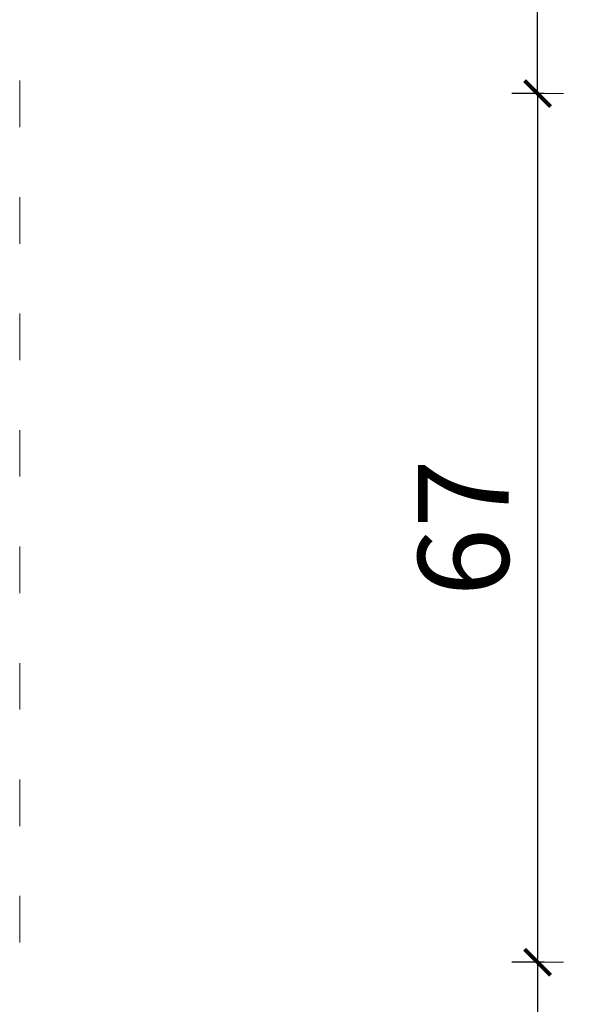
# Model space of a CAD drawing. Extents: x 117 to 2304, y -1717 to -922.
# Drawn here: x 1613 to 1656, y -1144 to -1068 of the extents above; entities that cross this region are included whole.
import ezdxf

# ---------------------------------------------------------------- set-up
doc = ezdxf.new("R2010")
doc.units = 0
doc.header["$MEASUREMENT"] = 0
doc.linetypes.add('ACAD_ISO03W100', pattern=[30, 12, -18])
doc.linetypes.add('JIS_02_4.0', pattern=[5.5, 4, -1.5])
doc.layers.get('Defpoints').update_dxf_attribs({"color": 250})
doc.layers.add('0-03 wymiary', color=6, linetype='Continuous', lineweight=5)
doc.layers.add('1-02 wid cienki', color=8, linetype='Continuous', lineweight=5)
doc.styles.add('1-25', font='arial-narrow_[pl.allfont.net].ttf', dxfattribs={"height": 7})
doc.dimstyles.new('1-25', dxfattribs={"dimtxt": 7, "dimasz": 0.2, "dimexe": 2, "dimexo": 5, "dimgap": 1.25, "dimtad": 1, "dimdec": 0, "dimrnd": 0.5, "dimtxsty": '1-25', "dimblk": 'BG dim mark', "dimcen": 0, "dimclrd": 256, "dimclre": 8, "dimclrt": 11, "dimadec": 0, "dimazin": 0, "dimtfac": 1, "dimtdec": 0, "dimtix": 1, "dimtmove": 1, "dimatfit": 3, "dimfxl": 0.5, "dimtfill": 1, "dimarcsym": 0})

# ---------------------------------------------------------------- blocks, each defined once
blk = doc.blocks.new('BG dim mark')
for p, q in [((0, -10), (0, 10)), ((10, 0), (-10, 0))]:
    blk.add_line(p, q)
at = {"color": 0, "linetype": 'ByBlock', "const_width": 1.5}
blk.add_lwpolyline([(5, 5), (-5, -5)], dxfattribs=at)
blk = doc.blocks.new('*D76')
at = {"layer": '0-03 wymiary', "color": 8, "linetype": 'JIS_02_4.0', "lineweight": -2, "transparency": 16777216}
for p, q in [((-650.426, 642.888), (-652.926, 642.888)), ((-650.426, 575.766), (-652.926, 575.766))]:
    blk.add_line(p, q, dxfattribs=at)
at = {"layer": '0-03 wymiary', "lineweight": -2, "transparency": 16777216}
blk.add_line((-650.926, 642.688), (-650.926, 575.966), dxfattribs=at)
at = {"layer": 'Defpoints', "color": 0, "transparency": 16777216}
for p in [(-640.926, 642.888), (-650.926, 575.766), (-640.926, 575.766)]:
    blk.add_point(p, dxfattribs=at)
at = {"layer": '0-03 wymiary', "lineweight": -2, "transparency": 16777216, "xscale": 0.2, "yscale": 0.2, "zscale": 0.2}
for p, rotation in [((-650.926, 642.888), 90), ((-650.926, 575.766), 270)]:
    blk.add_blockref('BG dim mark', p, dxfattribs=dict(at, rotation=rotation))
at = {"layer": '0-03 wymiary', "color": 11, "transparency": 16777216, "insert": (-655.75, 609.327), "char_height": 7, "attachment_point": 5, "rotation": 90, "style": '1-25', "bg_fill": 3, "box_fill_scale": 1.25, "bg_fill_color": 256, "bg_fill_true_color": 13158600, "bg_fill_transparency": 0}
blk.add_mtext('67', dxfattribs=at)
blk = doc.blocks.new('*D77')
at = {"layer": '0-03 wymiary', "color": 8, "linetype": 'JIS_02_4.0', "lineweight": -2, "transparency": 16777216}
for p, q in [((-650.426, 575.766), (-652.926, 575.766)), ((-650.426, 425.766), (-652.926, 425.766))]:
    blk.add_line(p, q, dxfattribs=at)
at = {"layer": '0-03 wymiary', "lineweight": -2, "transparency": 16777216}
blk.add_line((-650.926, 575.566), (-650.926, 425.966), dxfattribs=at)
at = {"layer": 'Defpoints', "color": 0, "transparency": 16777216}
for p in [(-640.926, 575.766), (-650.926, 425.766), (-501.772, 425.766)]:
    blk.add_point(p, dxfattribs=at)
at = {"layer": '0-03 wymiary', "lineweight": -2, "transparency": 16777216, "xscale": 0.2, "yscale": 0.2, "zscale": 0.2}
for p, rotation in [((-650.926, 575.766), 90), ((-650.926, 425.766), 270)]:
    blk.add_blockref('BG dim mark', p, dxfattribs=dict(at, rotation=rotation))
at = {"layer": '0-03 wymiary', "color": 11, "transparency": 16777216, "insert": (-655.75, 500.766), "char_height": 7, "attachment_point": 5, "rotation": 90, "style": '1-25', "bg_fill": 3, "box_fill_scale": 1.25, "bg_fill_color": 256, "bg_fill_true_color": 13158600, "bg_fill_transparency": 0}
blk.add_mtext('150', dxfattribs=at)
blk = doc.blocks.new('*D78')
at = {"layer": '0-03 wymiary', "color": 8, "linetype": 'JIS_02_4.0', "lineweight": -2, "transparency": 16777216}
for p, q in [((-650.426, 792.888), (-652.926, 792.888)), ((-650.426, 642.888), (-652.926, 642.888))]:
    blk.add_line(p, q, dxfattribs=at)
at = {"layer": '0-03 wymiary', "lineweight": -2, "transparency": 16777216}
blk.add_line((-650.926, 643.088), (-650.926, 792.688), dxfattribs=at)
at = {"layer": 'Defpoints', "color": 0, "transparency": 16777216}
for p in [(-650.926, 792.888), (-501.772, 792.888), (-640.926, 642.888)]:
    blk.add_point(p, dxfattribs=at)
at = {"layer": '0-03 wymiary', "lineweight": -2, "transparency": 16777216, "xscale": 0.2, "yscale": 0.2, "zscale": 0.2}
for p, rotation in [((-650.926, 792.888), 90), ((-650.926, 642.888), 270)]:
    blk.add_blockref('BG dim mark', p, dxfattribs=dict(at, rotation=rotation))
at = {"layer": '0-03 wymiary', "color": 11, "transparency": 16777216, "insert": (-655.75, 717.888), "char_height": 7, "attachment_point": 5, "rotation": 90, "style": '1-25', "bg_fill": 3, "box_fill_scale": 1.25, "bg_fill_color": 256, "bg_fill_true_color": 13158600, "bg_fill_transparency": 0}
blk.add_mtext('150', dxfattribs=at)
blk = doc.blocks.new('*U61')
at = {"layer": '1-02 wid cienki', "linetype": 'ACAD_ISO03W100', "ltscale": 0.3}
blk.add_lwpolyline([(-650.926, 525.766), (-352.617, 525.766, 0.414214), (-312.617, 565.766), (-312.617, 652.888, 0.414214), (-352.617, 692.888), (-650.926, 692.888, 0.414214), (-690.926, 652.888), (-690.926, 565.766, 0.414214)], format="xyb", close=True, dxfattribs=at)
at = {"layer": '0-03 wymiary'}
dim = blk.add_linear_dim(base=(-650.926, 575.766), p1=(-640.926, 642.888), p2=(-640.926, 575.766), angle=90, dimstyle='1-25', override={"dimfxlon": 1}, dxfattribs=at)
dim.commit()
dim.dimension.update_dxf_attribs({"geometry": '*D76', "text_midpoint": (-655.75, 609.327)})
for base, p1, p2, picture, middle in [((-650.926, 792.888), (-640.926, 642.888), (-501.772, 792.888), '*D78', (-655.75, 717.888)), ((-650.926, 425.766), (-640.926, 575.766), (-501.772, 425.766), '*D77', (-655.75, 500.766))]:
    dim = blk.add_linear_dim(base=base, p1=p1, p2=p2, angle=90, dimstyle='1-25', override={"dimfxlon": 1}, dxfattribs=at)
    dim.commit()
    dim.dimension.update_dxf_attribs({"geometry": picture, "text_midpoint": middle})

msp = doc.modelspace()

# ---------------------------------------------------------------- block references
msp.add_blockref('*U61', (2303.785, -1716.638))

doc.saveas('drawing.dxf')
